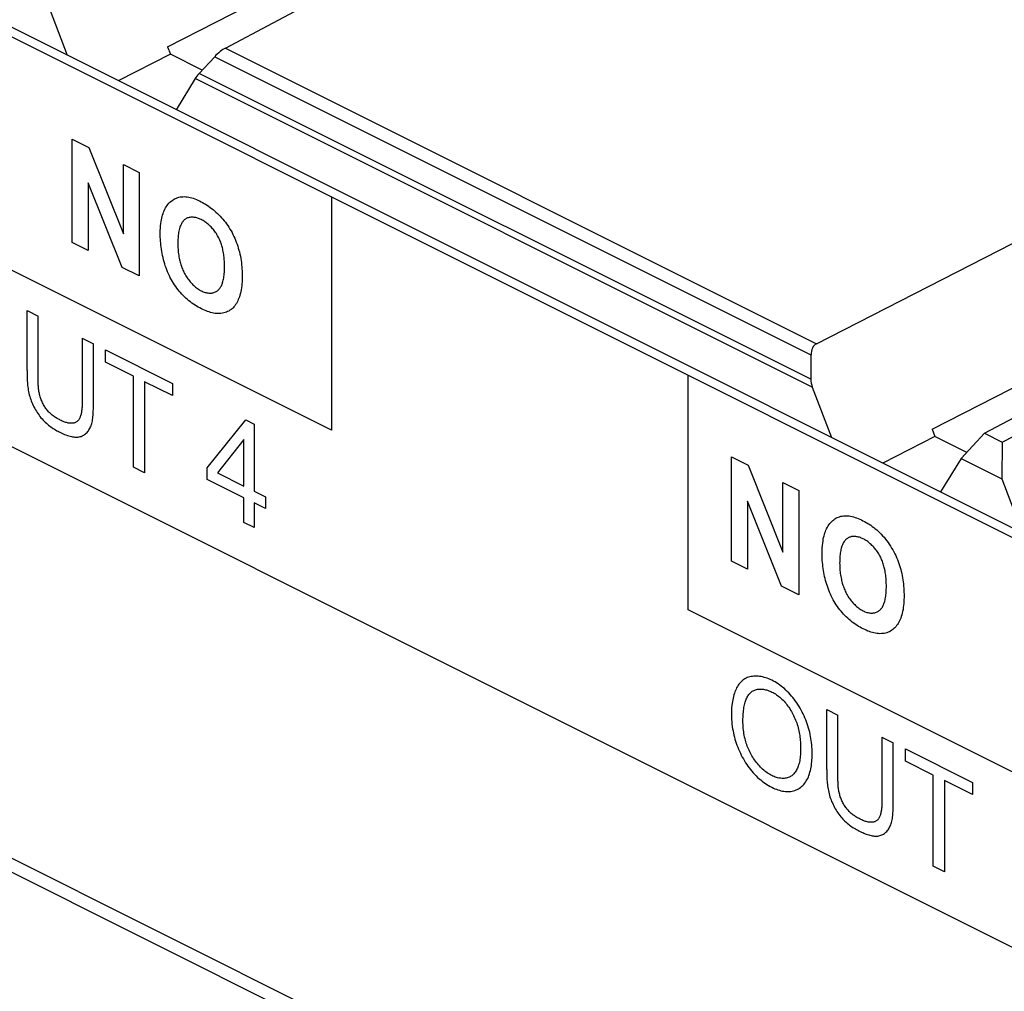
# Model space of a CAD drawing. Units: millimetres. Extents: x 28 to 145, y 6 to 143.
# Drawn here: x 65 to 80, y 74 to 89 of the extents above; entities that cross this region are included whole.
import ezdxf

# ---------------------------------------------------------------- set-up
doc = ezdxf.new("R2010")
doc.units = ezdxf.units.MM
doc.header["$LTSCALE"] = 16.335
doc.layers.get('0').update_dxf_attribs({"linetype": 'CONTINUOUS'})
doc.layers.add('ASSI', color=7, linetype='CONTINUOUS')

msp = doc.modelspace()

# ---------------------------------------------------------------- linework, layer by layer
at = {"color": 7, "linetype": 'CONTINUOUS'}
for p, q in [((108.329, 66.529), (35.638, 102.874)), ((108.402, 66.634), (35.78, 102.945)), ((35.638, 96.812), (108.329, 60.467)), ((68.006, 88.109), (77.764, 93.298)), ((67.151, 88.128), (76.079, 92.691)), ((65.356, 88.806), (65.662, 88.004)), ((76.754, 83.735), (86.71, 88.824)), ((67.192, 88.019), (66.42, 87.625)), ((67.151, 88.128), (67.192, 88.019)), ((67.664, 87.783), (67.192, 88.019)), ((67.848, 87.981), (67.618, 87.734)), ((67.559, 87.658), (67.275, 87.197)), ((79.241, 82.41), (89.077, 87.641)), ((79.501, 82.28), (89.538, 87.41)), ((78.465, 82.471), (87.393, 87.035)), ((76.672, 83.569), (76.67, 83.208)), ((76.691, 83.092), (76.976, 82.347)), ((78.506, 82.362), (77.734, 81.968)), ((78.465, 82.471), (78.506, 82.362)), ((78.978, 82.127), (78.506, 82.362)), ((79.241, 82.41), (78.894, 82.037)), ((79.241, 82.41), (79.501, 82.28)), ((79.501, 82.28), (79.498, 81.735)), ((78.894, 82.037), (78.588, 81.541)), ((78.894, 82.037), (79.498, 81.735)), ((79.498, 81.735), (79.804, 80.933))]:
    msp.add_line(p, q, dxfattribs=at)
at = {"color": 250, "linetype": 'CONTINUOUS'}
for p, q in [((103.154, 56.964), (28.973, 94.054)), ((103.037, 56.816), (28.85, 93.909)), ((69.574, 82.457), (55.77, 89.359)), ((68.006, 88.109), (76.754, 83.735)), ((67.848, 87.981), (76.672, 83.569)), ((76.67, 83.208), (67.618, 87.734)), ((76.691, 83.092), (67.559, 87.658)), ((65.74, 85.232), (65.74, 86.763)), ((65.74, 86.763), (65.986, 86.64)), ((65.986, 86.64), (66.498, 85.362)), ((66.498, 85.362), (66.498, 86.385)), ((66.498, 86.385), (66.732, 86.267)), ((66.732, 86.267), (66.732, 84.737)), ((65.975, 86.113), (65.975, 85.115)), ((66.479, 84.863), (65.975, 86.113)), ((69.574, 85.906), (69.574, 82.457)), ((65.975, 85.115), (65.74, 85.232)), ((66.732, 84.737), (66.479, 84.863)), ((65.07, 83.34), (65.07, 84.225)), ((65.07, 84.225), (65.235, 84.142)), ((65.235, 83.199), (65.235, 84.142)), ((65.887, 83.816), (66.053, 83.733)), ((66.234, 83.462), (66.234, 83.643)), ((66.234, 83.643), (67.225, 83.147)), ((66.646, 83.256), (66.234, 83.462)), ((65.07, 83.34), (65.07, 83.297)), ((66.646, 81.906), (66.646, 83.256)), ((74.853, 79.797), (74.853, 83.267)), ((66.811, 83.173), (66.811, 81.823)), ((67.225, 82.967), (66.811, 83.173)), ((67.225, 83.147), (67.225, 82.967)), ((67.736, 81.9), (68.306, 82.607)), ((68.306, 82.607), (68.431, 82.544)), ((68.431, 82.544), (68.431, 81.552)), ((68.278, 82.319), (67.887, 81.824)), ((68.278, 81.629), (68.278, 82.319)), ((75.498, 80.515), (75.498, 82.061)), ((75.498, 82.061), (75.744, 81.938)), ((66.811, 81.823), (66.646, 81.906)), ((67.736, 81.728), (67.736, 81.9)), ((75.744, 81.938), (76.255, 80.65)), ((67.887, 81.824), (68.278, 81.629)), ((68.278, 81.456), (67.736, 81.728)), ((76.255, 80.65), (76.255, 81.682)), ((76.255, 81.682), (76.49, 81.565)), ((68.278, 81.09), (68.278, 81.456)), ((68.431, 81.552), (68.6, 81.468)), ((68.6, 81.468), (68.6, 81.295)), ((76.49, 81.565), (76.49, 80.019)), ((68.431, 81.38), (68.431, 81.013)), ((68.6, 81.295), (68.431, 81.38)), ((75.733, 81.406), (75.733, 80.397)), ((76.237, 80.145), (75.733, 81.406)), ((68.431, 81.013), (68.278, 81.09)), ((75.733, 80.397), (75.498, 80.515)), ((76.49, 80.019), (76.237, 80.145)), ((88.656, 72.895), (74.853, 79.797)), ((76.905, 77.437), (76.905, 78.322)), ((76.905, 78.322), (77.071, 78.239)), ((77.071, 77.296), (77.071, 78.239)), ((77.723, 77.913), (77.889, 77.83)), ((78.07, 77.559), (78.07, 77.739)), ((78.07, 77.739), (79.061, 77.244)), ((78.482, 77.353), (78.07, 77.559)), ((76.905, 77.437), (76.906, 77.394)), ((78.482, 76.003), (78.482, 77.353)), ((78.648, 77.27), (78.648, 75.92)), ((79.061, 77.064), (78.648, 77.27)), ((79.061, 77.244), (79.061, 77.064)), ((78.648, 75.92), (78.482, 76.003))]:
    msp.add_line(p, q, dxfattribs=at)
for points in [[(67.042, 85.338), (67.042, 85.374), (67.043, 85.409), (67.045, 85.444), (67.047, 85.478), (67.051, 85.512), (67.056, 85.545), (67.06, 85.569), (67.065, 85.592), (67.07, 85.615), (67.077, 85.638), (67.083, 85.66), (67.091, 85.681), (67.099, 85.702), (67.109, 85.723), (67.119, 85.743), (67.131, 85.761), (67.143, 85.779), (67.156, 85.796), (67.17, 85.812), (67.184, 85.827), (67.2, 85.841), (67.216, 85.853), (67.231, 85.864), (67.248, 85.874), (67.265, 85.883), (67.282, 85.89), (67.301, 85.897), (67.319, 85.902), (67.338, 85.906), (67.357, 85.909), (67.377, 85.91), (67.398, 85.911), (67.419, 85.91), (67.441, 85.908), (67.463, 85.904), (67.485, 85.9), (67.508, 85.894), (67.53, 85.887), (67.553, 85.879), (67.576, 85.87), (67.6, 85.859), (67.623, 85.848), (67.647, 85.836), (67.669, 85.824), (67.691, 85.811), (67.713, 85.797), (67.736, 85.783), (67.758, 85.768), (67.78, 85.752), (67.802, 85.735), (67.823, 85.718), (67.845, 85.699), (67.866, 85.681), (67.887, 85.661), (67.908, 85.641), (67.928, 85.62), (67.948, 85.599), (67.967, 85.577), (67.986, 85.554), (68.005, 85.531), (68.023, 85.507), (68.04, 85.482), (68.057, 85.457), (68.073, 85.431), (68.089, 85.405), (68.104, 85.378), (68.118, 85.351), (68.131, 85.323), (68.144, 85.295), (68.156, 85.266), (68.167, 85.238), (68.178, 85.209), (68.188, 85.18), (68.197, 85.15), (68.205, 85.121), (68.213, 85.092), (68.221, 85.06), (68.227, 85.028), (68.233, 84.997), (68.238, 84.965), (68.243, 84.934), (68.246, 84.903), (68.249, 84.872), (68.251, 84.841), (68.253, 84.811), (68.254, 84.78), (68.254, 84.75)], [(67.994, 84.874), (67.993, 84.894), (67.993, 84.914), (67.993, 84.934), (67.992, 84.954), (67.99, 84.974), (67.989, 84.994), (67.987, 85.014), (67.984, 85.035), (67.981, 85.055), (67.978, 85.076), (67.974, 85.097), (67.97, 85.118), (67.966, 85.135), (67.962, 85.151), (67.958, 85.168), (67.953, 85.185), (67.947, 85.202), (67.942, 85.219), (67.936, 85.235), (67.929, 85.252), (67.922, 85.268), (67.915, 85.284), (67.908, 85.3), (67.899, 85.316), (67.891, 85.332), (67.881, 85.348), (67.872, 85.364), (67.861, 85.379), (67.851, 85.393), (67.84, 85.408), (67.829, 85.422), (67.817, 85.436), (67.806, 85.449), (67.793, 85.462), (67.781, 85.474), (67.769, 85.486), (67.756, 85.498), (67.743, 85.509), (67.73, 85.519), (67.716, 85.529), (67.703, 85.539), (67.69, 85.548), (67.676, 85.556), (67.663, 85.564), (67.649, 85.571), (67.635, 85.577), (67.622, 85.583), (67.608, 85.588), (67.595, 85.593), (67.581, 85.597), (67.568, 85.6), (67.555, 85.603), (67.542, 85.604), (67.529, 85.606), (67.516, 85.606), (67.504, 85.606), (67.492, 85.605), (67.48, 85.604), (67.469, 85.601), (67.457, 85.598), (67.446, 85.595), (67.436, 85.59), (67.426, 85.585), (67.416, 85.579), (67.406, 85.573), (67.398, 85.566), (67.389, 85.558), (67.382, 85.549), (67.374, 85.54), (67.367, 85.531), (67.361, 85.521), (67.355, 85.51), (67.349, 85.499), (67.344, 85.487), (67.339, 85.475), (67.334, 85.463), (67.33, 85.45), (67.326, 85.437), (67.321, 85.419), (67.317, 85.4), (67.314, 85.381), (67.311, 85.362), (67.308, 85.342), (67.306, 85.322), (67.305, 85.302), (67.303, 85.281), (67.303, 85.26), (67.302, 85.239), (67.302, 85.218)], [(68.254, 84.75), (68.254, 84.739), (68.254, 84.708), (68.253, 84.678), (68.252, 84.648), (68.25, 84.619), (68.247, 84.59), (68.243, 84.561), (68.239, 84.534), (68.234, 84.506), (68.228, 84.48), (68.221, 84.454), (68.213, 84.429), (68.206, 84.408), (68.197, 84.387), (68.188, 84.367), (68.178, 84.348), (68.168, 84.33), (68.157, 84.313), (68.145, 84.297), (68.132, 84.281), (68.119, 84.267), (68.105, 84.253), (68.09, 84.241), (68.073, 84.229), (68.056, 84.218), (68.038, 84.209), (68.02, 84.201), (68.001, 84.194), (67.981, 84.189), (67.961, 84.185), (67.94, 84.182), (67.919, 84.18), (67.898, 84.18), (67.876, 84.181), (67.854, 84.183), (67.832, 84.187), (67.81, 84.192), (67.787, 84.197), (67.765, 84.204), (67.742, 84.212), (67.719, 84.221), (67.696, 84.23), (67.673, 84.24), (67.65, 84.252), (67.627, 84.264), (67.603, 84.276), (67.58, 84.29), (67.557, 84.304), (67.534, 84.319), (67.511, 84.335), (67.488, 84.352), (67.466, 84.37), (67.444, 84.389), (67.422, 84.408), (67.4, 84.429), (67.38, 84.448), (67.361, 84.469), (67.342, 84.49), (67.323, 84.512), (67.305, 84.534), (67.287, 84.557), (67.27, 84.581), (67.253, 84.606), (67.237, 84.63), (67.221, 84.656), (67.207, 84.682), (67.191, 84.71), (67.177, 84.738), (67.164, 84.767), (67.151, 84.797), (67.139, 84.826), (67.128, 84.856), (67.117, 84.886), (67.108, 84.917), (67.099, 84.947), (67.09, 84.978), (67.083, 85.009), (67.076, 85.039), (67.07, 85.07), (67.064, 85.1), (67.059, 85.131), (67.055, 85.161), (67.051, 85.191), (67.048, 85.221), (67.046, 85.251), (67.044, 85.28), (67.043, 85.309), (67.042, 85.338)], [(67.302, 85.218), (67.302, 85.197), (67.303, 85.175), (67.304, 85.154), (67.305, 85.132), (67.307, 85.11), (67.309, 85.089), (67.312, 85.066), (67.315, 85.044), (67.318, 85.022), (67.322, 84.999), (67.327, 84.977), (67.331, 84.96), (67.336, 84.943), (67.34, 84.926), (67.345, 84.909), (67.351, 84.891), (67.357, 84.875), (67.363, 84.858), (67.369, 84.841), (67.376, 84.824), (67.384, 84.807), (67.392, 84.791), (67.4, 84.775), (67.409, 84.758), (67.419, 84.741), (67.43, 84.725), (67.44, 84.709), (67.451, 84.693), (67.463, 84.678), (67.475, 84.663), (67.487, 84.648), (67.499, 84.634), (67.512, 84.62), (67.525, 84.607), (67.538, 84.595), (67.552, 84.583), (67.565, 84.571), (67.579, 84.56), (67.593, 84.55), (67.607, 84.541), (67.621, 84.532), (67.635, 84.524), (67.649, 84.516), (67.663, 84.51), (67.677, 84.504), (67.691, 84.498), (67.705, 84.494), (67.719, 84.49), (67.733, 84.487), (67.746, 84.485), (67.759, 84.484), (67.773, 84.483), (67.785, 84.483), (67.798, 84.484), (67.811, 84.486), (67.823, 84.488), (67.834, 84.491), (67.846, 84.495), (67.857, 84.5), (67.867, 84.505), (67.878, 84.511), (67.887, 84.518), (67.897, 84.525), (67.905, 84.533), (67.913, 84.542), (67.92, 84.551), (67.927, 84.561), (67.934, 84.571), (67.94, 84.582), (67.946, 84.593), (67.951, 84.605), (67.957, 84.617), (67.961, 84.63), (67.965, 84.642), (67.969, 84.656), (67.974, 84.674), (67.978, 84.692), (67.982, 84.711), (67.985, 84.731), (67.987, 84.75), (67.989, 84.77), (67.991, 84.791), (67.992, 84.811), (67.993, 84.832), (67.993, 84.853), (67.994, 84.874)], [(65.887, 83.816), (65.887, 82.906), (65.887, 82.892), (65.887, 82.878), (65.887, 82.864), (65.886, 82.85), (65.886, 82.836), (65.885, 82.822), (65.885, 82.809), (65.884, 82.795), (65.883, 82.781), (65.881, 82.768), (65.88, 82.754), (65.878, 82.741), (65.876, 82.728), (65.874, 82.716), (65.872, 82.703), (65.869, 82.691), (65.866, 82.68), (65.863, 82.668), (65.859, 82.657), (65.855, 82.647), (65.851, 82.637), (65.846, 82.627), (65.841, 82.618), (65.836, 82.61), (65.83, 82.602), (65.824, 82.595), (65.817, 82.588), (65.81, 82.582), (65.803, 82.577), (65.795, 82.573), (65.787, 82.569), (65.779, 82.566), (65.771, 82.563), (65.762, 82.561), (65.753, 82.559), (65.744, 82.558), (65.734, 82.557), (65.725, 82.557), (65.715, 82.557), (65.706, 82.558), (65.693, 82.559), (65.68, 82.561), (65.668, 82.564), (65.655, 82.567), (65.642, 82.571), (65.629, 82.575), (65.616, 82.58), (65.603, 82.585), (65.589, 82.591), (65.576, 82.597), (65.563, 82.604), (65.55, 82.611), (65.538, 82.617), (65.526, 82.624), (65.514, 82.63), (65.502, 82.638), (65.491, 82.645), (65.479, 82.653), (65.467, 82.661), (65.456, 82.669), (65.444, 82.678), (65.433, 82.687), (65.422, 82.697), (65.411, 82.707), (65.4, 82.718), (65.39, 82.729), (65.379, 82.74), (65.369, 82.752), (65.36, 82.764), (65.35, 82.777), (65.341, 82.79), (65.333, 82.803), (65.324, 82.817), (65.316, 82.831), (65.308, 82.846), (65.301, 82.86), (65.294, 82.875), (65.287, 82.89), (65.281, 82.905), (65.275, 82.92), (65.27, 82.935), (65.265, 82.95), (65.26, 82.966), (65.256, 82.982), (65.253, 82.998), (65.249, 83.014), (65.246, 83.029), (65.244, 83.045), (65.242, 83.061), (65.24, 83.077), (65.239, 83.092), (65.238, 83.108), (65.237, 83.123), (65.236, 83.138), (65.236, 83.154), (65.235, 83.169), (65.235, 83.184), (65.235, 83.199)], [(65.07, 83.297), (65.07, 83.275), (65.07, 83.253), (65.071, 83.231), (65.072, 83.208), (65.073, 83.186), (65.075, 83.163), (65.077, 83.141), (65.079, 83.118), (65.082, 83.095), (65.085, 83.072), (65.089, 83.049), (65.093, 83.026), (65.098, 83.003), (65.104, 82.979), (65.11, 82.956), (65.117, 82.933), (65.125, 82.91), (65.133, 82.888), (65.142, 82.865), (65.152, 82.843), (65.162, 82.821), (65.173, 82.799), (65.184, 82.777), (65.196, 82.756), (65.208, 82.735), (65.221, 82.715), (65.234, 82.695), (65.248, 82.675), (65.262, 82.657), (65.277, 82.639), (65.292, 82.621), (65.307, 82.604), (65.323, 82.587), (65.34, 82.572), (65.356, 82.557), (65.373, 82.543), (65.389, 82.529), (65.406, 82.516), (65.424, 82.503), (65.441, 82.491), (65.459, 82.48), (65.476, 82.469), (65.494, 82.458), (65.511, 82.448), (65.529, 82.439), (65.547, 82.43), (65.564, 82.421), (65.585, 82.411), (65.606, 82.401), (65.626, 82.393), (65.647, 82.384), (65.667, 82.377), (65.687, 82.371), (65.707, 82.365), (65.727, 82.36), (65.744, 82.357), (65.761, 82.355), (65.777, 82.353), (65.794, 82.353), (65.81, 82.353), (65.826, 82.354), (65.841, 82.357), (65.856, 82.36), (65.87, 82.364), (65.884, 82.37), (65.898, 82.376), (65.911, 82.383), (65.923, 82.392), (65.935, 82.401), (65.947, 82.411), (65.958, 82.422), (65.968, 82.434), (65.978, 82.446), (65.987, 82.459), (65.995, 82.474), (66.003, 82.488), (66.01, 82.504), (66.017, 82.521), (66.023, 82.538), (66.028, 82.556), (66.033, 82.575), (66.037, 82.594), (66.04, 82.614), (66.043, 82.634), (66.045, 82.655), (66.047, 82.676), (66.049, 82.697), (66.05, 82.718), (66.051, 82.74), (66.052, 82.762), (66.052, 82.783), (66.052, 82.805), (66.053, 82.827), (66.053, 83.733)], [(76.836, 80.609), (76.836, 80.646), (76.837, 80.682), (76.839, 80.717), (76.842, 80.751), (76.845, 80.785), (76.85, 80.818), (76.854, 80.842), (76.859, 80.866), (76.865, 80.89), (76.871, 80.913), (76.878, 80.935), (76.885, 80.956), (76.894, 80.977), (76.903, 80.998), (76.914, 81.018), (76.925, 81.038), (76.937, 81.056), (76.95, 81.073), (76.964, 81.089), (76.979, 81.104), (76.994, 81.118), (77.01, 81.131), (77.026, 81.142), (77.042, 81.152), (77.059, 81.161), (77.077, 81.169), (77.095, 81.175), (77.113, 81.181), (77.132, 81.185), (77.152, 81.188), (77.171, 81.189), (77.193, 81.19), (77.214, 81.188), (77.236, 81.186), (77.258, 81.182), (77.28, 81.178), (77.303, 81.172), (77.325, 81.165), (77.348, 81.157), (77.371, 81.148), (77.395, 81.138), (77.418, 81.127), (77.441, 81.116), (77.464, 81.104), (77.487, 81.091), (77.511, 81.077), (77.534, 81.063), (77.556, 81.048), (77.579, 81.032), (77.602, 81.015), (77.624, 80.997), (77.646, 80.979), (77.668, 80.959), (77.69, 80.938), (77.711, 80.917), (77.732, 80.894), (77.753, 80.87), (77.773, 80.845), (77.793, 80.82), (77.813, 80.794), (77.831, 80.767), (77.849, 80.74), (77.866, 80.711), (77.883, 80.683), (77.898, 80.655), (77.912, 80.627), (77.926, 80.599), (77.938, 80.571), (77.95, 80.542), (77.962, 80.513), (77.972, 80.484), (77.982, 80.455), (77.991, 80.426), (78, 80.396), (78.007, 80.367), (78.015, 80.335), (78.022, 80.304), (78.027, 80.273), (78.032, 80.241), (78.037, 80.21), (78.04, 80.18), (78.043, 80.149), (78.046, 80.118), (78.047, 80.088), (78.048, 80.058), (78.049, 80.028)], [(77.788, 80.146), (77.788, 80.166), (77.787, 80.186), (77.787, 80.206), (77.786, 80.226), (77.785, 80.246), (77.783, 80.267), (77.781, 80.287), (77.779, 80.308), (77.776, 80.329), (77.772, 80.35), (77.769, 80.371), (77.764, 80.392), (77.761, 80.409), (77.756, 80.426), (77.752, 80.443), (77.747, 80.459), (77.742, 80.476), (77.736, 80.493), (77.73, 80.51), (77.724, 80.527), (77.717, 80.543), (77.71, 80.56), (77.702, 80.576), (77.694, 80.592), (77.685, 80.608), (77.676, 80.624), (77.666, 80.639), (77.656, 80.655), (77.645, 80.669), (77.634, 80.684), (77.623, 80.698), (77.612, 80.712), (77.6, 80.725), (77.588, 80.738), (77.575, 80.751), (77.563, 80.763), (77.55, 80.775), (77.537, 80.786), (77.524, 80.796), (77.511, 80.806), (77.497, 80.816), (77.484, 80.825), (77.471, 80.833), (77.457, 80.841), (77.443, 80.848), (77.43, 80.854), (77.416, 80.86), (77.403, 80.865), (77.389, 80.87), (77.376, 80.874), (77.362, 80.877), (77.349, 80.879), (77.336, 80.881), (77.323, 80.882), (77.311, 80.883), (77.298, 80.882), (77.286, 80.881), (77.274, 80.88), (77.263, 80.877), (77.252, 80.874), (77.241, 80.871), (77.23, 80.866), (77.22, 80.861), (77.21, 80.855), (77.201, 80.848), (77.192, 80.841), (77.184, 80.833), (77.176, 80.825), (77.169, 80.815), (77.162, 80.806), (77.155, 80.795), (77.149, 80.784), (77.143, 80.773), (77.138, 80.761), (77.133, 80.749), (77.129, 80.737), (77.124, 80.724), (77.12, 80.711), (77.116, 80.692), (77.112, 80.674), (77.108, 80.654), (77.105, 80.635), (77.103, 80.615), (77.1, 80.595), (77.099, 80.574), (77.098, 80.553), (77.097, 80.532), (77.097, 80.511), (77.096, 80.49)], [(78.049, 80.028), (78.049, 80.01), (78.049, 79.979), (78.048, 79.949), (78.046, 79.919), (78.044, 79.889), (78.041, 79.86), (78.038, 79.831), (78.034, 79.803), (78.028, 79.775), (78.022, 79.749), (78.016, 79.722), (78.008, 79.697), (78, 79.676), (77.992, 79.655), (77.983, 79.635), (77.973, 79.616), (77.962, 79.597), (77.951, 79.58), (77.939, 79.563), (77.927, 79.548), (77.913, 79.533), (77.899, 79.519), (77.884, 79.507), (77.868, 79.495), (77.851, 79.484), (77.833, 79.474), (77.814, 79.466), (77.795, 79.459), (77.775, 79.453), (77.755, 79.449), (77.735, 79.446), (77.714, 79.445), (77.692, 79.444), (77.671, 79.445), (77.649, 79.447), (77.627, 79.451), (77.604, 79.455), (77.582, 79.461), (77.559, 79.468), (77.536, 79.476), (77.514, 79.484), (77.491, 79.494), (77.467, 79.504), (77.444, 79.515), (77.421, 79.527), (77.398, 79.54), (77.375, 79.553), (77.351, 79.568), (77.328, 79.583), (77.305, 79.599), (77.283, 79.616), (77.26, 79.634), (77.238, 79.653), (77.216, 79.672), (77.194, 79.693), (77.174, 79.713), (77.155, 79.733), (77.136, 79.754), (77.117, 79.776), (77.099, 79.799), (77.081, 79.822), (77.064, 79.846), (77.047, 79.871), (77.031, 79.896), (77.016, 79.921), (77.001, 79.947), (76.986, 79.975), (76.973, 80.002), (76.96, 80.03), (76.947, 80.058), (76.936, 80.087), (76.925, 80.116), (76.914, 80.145), (76.905, 80.174), (76.896, 80.204), (76.888, 80.233), (76.88, 80.263), (76.873, 80.292), (76.867, 80.322), (76.862, 80.351), (76.856, 80.381), (76.852, 80.41), (76.848, 80.439), (76.845, 80.468), (76.842, 80.497), (76.84, 80.526), (76.838, 80.554), (76.837, 80.582), (76.836, 80.609)], [(77.096, 80.49), (77.097, 80.468), (77.097, 80.447), (77.098, 80.425), (77.099, 80.403), (77.101, 80.381), (77.103, 80.359), (77.106, 80.337), (77.109, 80.314), (77.113, 80.292), (77.117, 80.269), (77.122, 80.246), (77.126, 80.229), (77.13, 80.212), (77.135, 80.194), (77.14, 80.177), (77.145, 80.16), (77.151, 80.143), (77.157, 80.126), (77.164, 80.109), (77.171, 80.092), (77.178, 80.075), (77.186, 80.059), (77.194, 80.042), (77.204, 80.025), (77.213, 80.009), (77.224, 79.992), (77.234, 79.976), (77.246, 79.96), (77.257, 79.945), (77.269, 79.93), (77.281, 79.915), (77.293, 79.901), (77.306, 79.887), (77.319, 79.874), (77.332, 79.861), (77.346, 79.849), (77.359, 79.838), (77.373, 79.827), (77.387, 79.817), (77.401, 79.807), (77.415, 79.798), (77.429, 79.79), (77.443, 79.783), (77.457, 79.776), (77.471, 79.77), (77.485, 79.765), (77.499, 79.76), (77.513, 79.757), (77.527, 79.754), (77.54, 79.752), (77.554, 79.75), (77.567, 79.75), (77.58, 79.75), (77.593, 79.751), (77.605, 79.753), (77.617, 79.755), (77.629, 79.758), (77.64, 79.762), (77.651, 79.767), (77.662, 79.772), (77.672, 79.778), (77.682, 79.785), (77.691, 79.793), (77.699, 79.801), (77.707, 79.81), (77.715, 79.819), (77.722, 79.829), (77.729, 79.839), (77.735, 79.85), (77.74, 79.862), (77.746, 79.874), (77.751, 79.886), (77.756, 79.899), (77.76, 79.912), (77.764, 79.925), (77.768, 79.943), (77.772, 79.962), (77.776, 79.981), (77.779, 80.001), (77.782, 80.021), (77.784, 80.041), (77.785, 80.062), (77.786, 80.082), (77.787, 80.103), (77.788, 80.125), (77.788, 80.146)], [(76.69, 77.682), (76.689, 77.711), (76.688, 77.741), (76.686, 77.771), (76.683, 77.801), (76.68, 77.832), (76.676, 77.862), (76.672, 77.893), (76.666, 77.923), (76.66, 77.954), (76.653, 77.985), (76.645, 78.016), (76.637, 78.047), (76.627, 78.079), (76.617, 78.11), (76.606, 78.139), (76.595, 78.169), (76.583, 78.198), (76.57, 78.228), (76.556, 78.257), (76.542, 78.285), (76.527, 78.314), (76.511, 78.342), (76.495, 78.369), (76.478, 78.396), (76.461, 78.423), (76.443, 78.448), (76.424, 78.474), (76.405, 78.498), (76.385, 78.522), (76.365, 78.546), (76.344, 78.568), (76.322, 78.59), (76.3, 78.611), (76.278, 78.631), (76.256, 78.65), (76.233, 78.668), (76.21, 78.685), (76.187, 78.701), (76.164, 78.716), (76.14, 78.73), (76.117, 78.743), (76.093, 78.755), (76.07, 78.766), (76.047, 78.776), (76.025, 78.784), (76.002, 78.792), (75.979, 78.798), (75.957, 78.804), (75.934, 78.809), (75.912, 78.812), (75.89, 78.815), (75.869, 78.816), (75.847, 78.816), (75.826, 78.815), (75.806, 78.813), (75.786, 78.81), (75.766, 78.806), (75.747, 78.8), (75.729, 78.794), (75.711, 78.786), (75.694, 78.777), (75.677, 78.767), (75.662, 78.755), (75.647, 78.743), (75.632, 78.729), (75.619, 78.714), (75.606, 78.698), (75.594, 78.681), (75.583, 78.663), (75.572, 78.644), (75.563, 78.625), (75.553, 78.605), (75.545, 78.583), (75.538, 78.562), (75.53, 78.539), (75.524, 78.516), (75.519, 78.492), (75.514, 78.467), (75.509, 78.443), (75.505, 78.417), (75.501, 78.384), (75.498, 78.349), (75.496, 78.314), (75.495, 78.278), (75.495, 78.242)], [(75.665, 78.154), (75.665, 78.18), (75.666, 78.207), (75.667, 78.233), (75.669, 78.259), (75.671, 78.284), (75.674, 78.309), (75.677, 78.33), (75.68, 78.351), (75.684, 78.372), (75.688, 78.392), (75.693, 78.412), (75.699, 78.431), (75.704, 78.447), (75.709, 78.462), (75.715, 78.477), (75.722, 78.491), (75.729, 78.505), (75.736, 78.519), (75.744, 78.531), (75.753, 78.543), (75.762, 78.555), (75.771, 78.565), (75.781, 78.575), (75.792, 78.584), (75.803, 78.592), (75.814, 78.599), (75.826, 78.605), (75.839, 78.61), (75.852, 78.615), (75.865, 78.618), (75.879, 78.621), (75.893, 78.623), (75.907, 78.625), (75.922, 78.625), (75.937, 78.625), (75.952, 78.624), (75.967, 78.622), (75.982, 78.619), (75.998, 78.616), (76.014, 78.612), (76.03, 78.607), (76.046, 78.601), (76.062, 78.595), (76.078, 78.588), (76.094, 78.581), (76.111, 78.572), (76.128, 78.562), (76.145, 78.552), (76.161, 78.541), (76.178, 78.529), (76.195, 78.516), (76.211, 78.503), (76.227, 78.489), (76.243, 78.475), (76.258, 78.459), (76.273, 78.444), (76.288, 78.427), (76.303, 78.41), (76.317, 78.392), (76.331, 78.374), (76.344, 78.355), (76.357, 78.335), (76.37, 78.315), (76.382, 78.295), (76.393, 78.274), (76.405, 78.253), (76.415, 78.232), (76.425, 78.211), (76.435, 78.189), (76.444, 78.167), (76.453, 78.145), (76.461, 78.123), (76.468, 78.101), (76.475, 78.077), (76.482, 78.053), (76.488, 78.029), (76.493, 78.006), (76.498, 77.982), (76.502, 77.959), (76.506, 77.936), (76.509, 77.912), (76.512, 77.889), (76.514, 77.866), (76.516, 77.843), (76.518, 77.82), (76.518, 77.798), (76.519, 77.775)], [(75.495, 78.242), (75.495, 78.209), (75.497, 78.175), (75.499, 78.14), (75.503, 78.105), (75.507, 78.07), (75.512, 78.035), (75.518, 78.005), (75.524, 77.975), (75.531, 77.945), (75.538, 77.915), (75.547, 77.885), (75.556, 77.854), (75.566, 77.824), (75.577, 77.794), (75.588, 77.765), (75.6, 77.735), (75.613, 77.706), (75.627, 77.676), (75.641, 77.648), (75.656, 77.619), (75.671, 77.591), (75.687, 77.563), (75.704, 77.536), (75.721, 77.51), (75.739, 77.484), (75.758, 77.458), (75.777, 77.434), (75.797, 77.409), (75.818, 77.385), (75.839, 77.362), (75.861, 77.34), (75.883, 77.319), (75.905, 77.299), (75.928, 77.28), (75.951, 77.261), (75.974, 77.244), (75.998, 77.227), (76.021, 77.212), (76.045, 77.197), (76.069, 77.184), (76.092, 77.172), (76.115, 77.161), (76.138, 77.151), (76.16, 77.142), (76.183, 77.133), (76.205, 77.127), (76.228, 77.121), (76.25, 77.116), (76.272, 77.112), (76.293, 77.109), (76.314, 77.108), (76.335, 77.108), (76.356, 77.109), (76.376, 77.111), (76.396, 77.114), (76.415, 77.119), (76.434, 77.125), (76.452, 77.132), (76.47, 77.141), (76.488, 77.15), (76.504, 77.161), (76.52, 77.173), (76.536, 77.186), (76.55, 77.199), (76.564, 77.214), (76.578, 77.23), (76.59, 77.247), (76.602, 77.265), (76.613, 77.284), (76.624, 77.304), (76.633, 77.325), (76.642, 77.347), (76.65, 77.37), (76.657, 77.394), (76.664, 77.418), (76.669, 77.443), (76.674, 77.469), (76.679, 77.495), (76.682, 77.522), (76.685, 77.549), (76.687, 77.577), (76.689, 77.605), (76.69, 77.633), (76.69, 77.662), (76.69, 77.682)], [(76.519, 77.775), (76.519, 77.748), (76.519, 77.724), (76.519, 77.7), (76.518, 77.677), (76.516, 77.653), (76.514, 77.63), (76.511, 77.608), (76.508, 77.586), (76.505, 77.564), (76.5, 77.543), (76.495, 77.522), (76.489, 77.502), (76.484, 77.485), (76.478, 77.469), (76.471, 77.453), (76.464, 77.438), (76.456, 77.424), (76.448, 77.41), (76.44, 77.397), (76.43, 77.385), (76.42, 77.373), (76.41, 77.362), (76.399, 77.352), (76.387, 77.343), (76.375, 77.335), (76.362, 77.328), (76.349, 77.322), (76.335, 77.316), (76.321, 77.312), (76.306, 77.308), (76.291, 77.306), (76.276, 77.304), (76.26, 77.303), (76.244, 77.304), (76.228, 77.305), (76.211, 77.306), (76.194, 77.309), (76.177, 77.313), (76.16, 77.318), (76.143, 77.323), (76.126, 77.33), (76.109, 77.337), (76.091, 77.345), (76.074, 77.354), (76.057, 77.364), (76.04, 77.375), (76.023, 77.387), (76.006, 77.399), (75.989, 77.412), (75.973, 77.426), (75.956, 77.44), (75.94, 77.455), (75.924, 77.471), (75.909, 77.487), (75.894, 77.504), (75.879, 77.522), (75.864, 77.54), (75.85, 77.558), (75.836, 77.577), (75.823, 77.597), (75.81, 77.616), (75.798, 77.637), (75.786, 77.657), (75.776, 77.677), (75.765, 77.698), (75.755, 77.719), (75.746, 77.74), (75.738, 77.761), (75.729, 77.782), (75.722, 77.803), (75.715, 77.825), (75.708, 77.846), (75.702, 77.868), (75.696, 77.889), (75.69, 77.915), (75.685, 77.941), (75.68, 77.967), (75.676, 77.993), (75.673, 78.018), (75.67, 78.046), (75.668, 78.073), (75.666, 78.1), (75.665, 78.127), (75.665, 78.154)], [(76.906, 77.394), (76.906, 77.372), (76.906, 77.35), (76.907, 77.328), (76.908, 77.305), (76.909, 77.283), (76.911, 77.26), (76.912, 77.238), (76.915, 77.215), (76.918, 77.192), (76.921, 77.169), (76.925, 77.146), (76.929, 77.123), (76.934, 77.1), (76.94, 77.076), (76.946, 77.053), (76.953, 77.03), (76.961, 77.007), (76.969, 76.985), (76.978, 76.962), (76.988, 76.94), (76.998, 76.918), (77.009, 76.896), (77.02, 76.874), (77.032, 76.853), (77.044, 76.832), (77.057, 76.812), (77.07, 76.792), (77.084, 76.772), (77.098, 76.754), (77.113, 76.735), (77.128, 76.718), (77.143, 76.701), (77.159, 76.684), (77.175, 76.669), (77.191, 76.654), (77.208, 76.64), (77.225, 76.626), (77.242, 76.613), (77.259, 76.6), (77.276, 76.588), (77.293, 76.577), (77.311, 76.566), (77.329, 76.556), (77.346, 76.545), (77.364, 76.536), (77.382, 76.527), (77.4, 76.518), (77.418, 76.509), (77.437, 76.501), (77.455, 76.493), (77.473, 76.485), (77.491, 76.479), (77.509, 76.472), (77.527, 76.467), (77.544, 76.462), (77.562, 76.458), (77.579, 76.454), (77.596, 76.452), (77.613, 76.45), (77.63, 76.449), (77.646, 76.45), (77.662, 76.451), (77.677, 76.453), (77.692, 76.457), (77.706, 76.461), (77.72, 76.466), (77.734, 76.473), (77.747, 76.48), (77.759, 76.488), (77.771, 76.498), (77.782, 76.508), (77.793, 76.519), (77.804, 76.531), (77.813, 76.543), (77.823, 76.556), (77.831, 76.57), (77.839, 76.585), (77.846, 76.601), (77.853, 76.618), (77.859, 76.635), (77.864, 76.653), (77.869, 76.672), (77.873, 76.691), (77.876, 76.711), (77.879, 76.731), (77.881, 76.752), (77.883, 76.773), (77.885, 76.794), (77.886, 76.815), (77.887, 76.837), (77.888, 76.858), (77.888, 76.88), (77.889, 76.902), (77.889, 76.924), (77.889, 77.83)], [(77.723, 77.913), (77.723, 77.003), (77.723, 76.989), (77.723, 76.975), (77.723, 76.961), (77.722, 76.947), (77.722, 76.933), (77.721, 76.919), (77.721, 76.906), (77.72, 76.892), (77.719, 76.878), (77.717, 76.865), (77.716, 76.851), (77.714, 76.838), (77.712, 76.825), (77.71, 76.813), (77.708, 76.8), (77.705, 76.788), (77.702, 76.776), (77.699, 76.765), (77.695, 76.754), (77.691, 76.744), (77.687, 76.734), (77.682, 76.724), (77.677, 76.715), (77.672, 76.707), (77.666, 76.699), (77.66, 76.692), (77.653, 76.685), (77.646, 76.679), (77.638, 76.674), (77.631, 76.67), (77.623, 76.666), (77.615, 76.663), (77.607, 76.66), (77.598, 76.658), (77.589, 76.656), (77.58, 76.655), (77.57, 76.654), (77.561, 76.654), (77.551, 76.654), (77.542, 76.655), (77.529, 76.656), (77.516, 76.658), (77.504, 76.661), (77.491, 76.664), (77.478, 76.668), (77.465, 76.672), (77.452, 76.677), (77.439, 76.682), (77.426, 76.688), (77.412, 76.694), (77.399, 76.701), (77.386, 76.708), (77.374, 76.714), (77.362, 76.72), (77.35, 76.727), (77.338, 76.734), (77.327, 76.742), (77.315, 76.75), (77.303, 76.758), (77.292, 76.766), (77.28, 76.775), (77.269, 76.784), (77.258, 76.794), (77.247, 76.804), (77.236, 76.815), (77.226, 76.826), (77.215, 76.837), (77.205, 76.849), (77.196, 76.861), (77.186, 76.874), (77.177, 76.887), (77.169, 76.9), (77.16, 76.914), (77.152, 76.928), (77.144, 76.942), (77.137, 76.957), (77.13, 76.972), (77.123, 76.987), (77.117, 77.002), (77.112, 77.017), (77.106, 77.032), (77.101, 77.047), (77.097, 77.063), (77.092, 77.079), (77.089, 77.095), (77.086, 77.111), (77.083, 77.126), (77.08, 77.142), (77.078, 77.158), (77.076, 77.173), (77.075, 77.189), (77.074, 77.204), (77.073, 77.22), (77.072, 77.235), (77.072, 77.25), (77.071, 77.266), (77.071, 77.281), (77.071, 77.296)]]:
    msp.add_lwpolyline(points, dxfattribs=at)
at = {"color": 7, "linetype": 'CONTINUOUS'}
for centre, major_axis, ratio, start_param, end_param in [((67.927, 87.978), (0.156, 0.145), 0.275765, 0.805419, 1.835164), ((67.697, 87.73), (0.156, 0.145), 0.275765, -4.448022, -3.924423), ((76.838, 83.522), (-0.065, 0.22), 0.691735, 0.129088, 1.158832), ((76.836, 83.161), (-0.065, 0.22), 0.691735, 1.158832, 1.682431)]:
    msp.add_ellipse(centre, major_axis=major_axis, ratio=ratio, start_param=start_param, end_param=end_param, dxfattribs=at)
at = {"layer": 'ASSI', "color": 250, "linetype": 'CONTINUOUS'}
for p, q in [((103.154, 56.964), (28.973, 94.054)), ((103.037, 56.816), (28.85, 93.909)), ((68.006, 88.109), (76.754, 83.735)), ((67.848, 87.981), (76.672, 83.569)), ((76.67, 83.208), (67.618, 87.734)), ((76.691, 83.092), (67.559, 87.658))]:
    msp.add_line(p, q, dxfattribs=at)
at = {"layer": 'ASSI', "color": 7, "linetype": 'CONTINUOUS'}
for p, q in [((68.006, 88.109), (77.764, 93.298)), ((67.151, 88.128), (76.079, 92.691)), ((65.356, 88.806), (65.662, 88.004)), ((76.754, 83.735), (86.71, 88.824)), ((67.192, 88.019), (66.42, 87.625)), ((67.151, 88.128), (67.192, 88.019)), ((67.664, 87.783), (67.192, 88.019)), ((67.848, 87.981), (67.618, 87.734)), ((67.559, 87.658), (67.275, 87.197)), ((79.241, 82.41), (89.077, 87.641)), ((79.501, 82.28), (89.538, 87.41)), ((78.465, 82.471), (87.393, 87.035)), ((76.672, 83.569), (76.67, 83.208)), ((76.691, 83.092), (76.976, 82.347)), ((78.506, 82.362), (77.734, 81.968)), ((78.465, 82.471), (78.506, 82.362)), ((78.978, 82.127), (78.506, 82.362)), ((79.241, 82.41), (78.894, 82.037)), ((79.241, 82.41), (79.501, 82.28)), ((79.501, 82.28), (79.498, 81.735)), ((78.894, 82.037), (78.588, 81.541)), ((78.894, 82.037), (79.498, 81.735)), ((79.498, 81.735), (79.804, 80.933))]:
    msp.add_line(p, q, dxfattribs=at)
for centre, major_axis, ratio, start_param, end_param in [((67.927, 87.978), (0.156, 0.145), 0.275765, 0.805419, 1.835164), ((67.697, 87.73), (0.156, 0.145), 0.275765, -4.448022, -3.924423), ((76.838, 83.522), (-0.065, 0.22), 0.691735, 0.129088, 1.158832), ((76.836, 83.161), (-0.065, 0.22), 0.691735, 1.158832, 1.682431)]:
    msp.add_ellipse(centre, major_axis=major_axis, ratio=ratio, start_param=start_param, end_param=end_param, dxfattribs=at)

doc.saveas('drawing.dxf')
